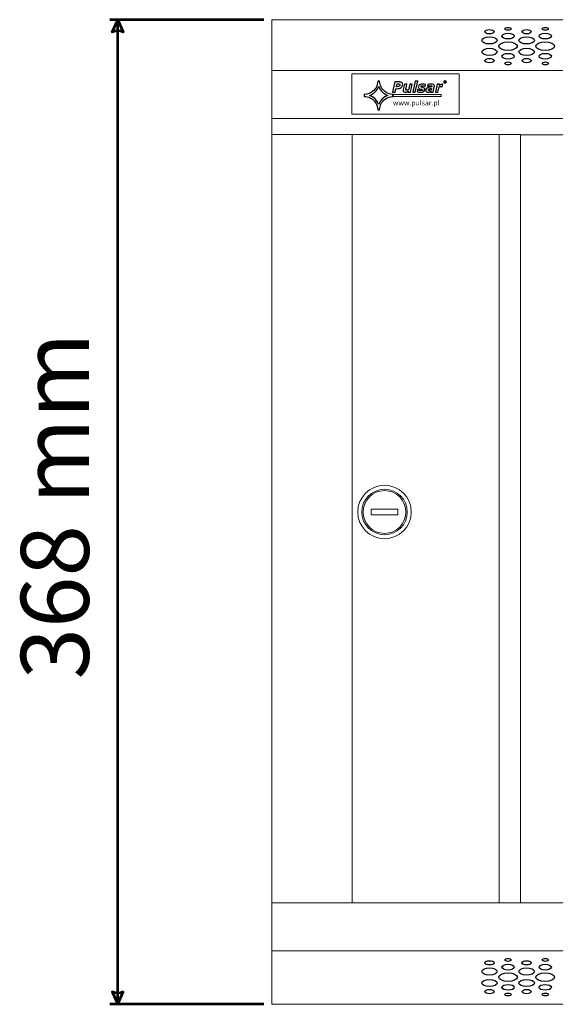
# Model space of a CAD drawing. Units: centimetres. Extents: x -242 to 241, y -132 to 146.
# Drawn here: x -109 to -89, y -24 to 13 of the extents above; entities that cross this region are included whole.
import ezdxf

# ---------------------------------------------------------------- set-up
doc = ezdxf.new("R2010")
doc.units = ezdxf.units.CM
doc.header["$MEASUREMENT"] = 0
doc.layers.add('Rzuty', color=7, linetype='Continuous')
doc.layers.add('Wymiary', color=7, linetype='Continuous')
doc.styles.add('16', font='Arial', dxfattribs={"height": 1})
doc.styles.add('9', font='Arial', dxfattribs={"height": 1})

msp = doc.modelspace()

# ---------------------------------------------------------------- linework, layer by layer
at = {"layer": 'Rzuty', "color": 7, "lineweight": 20}
for points in [[(-99.37193, -23.57668), (-39.37193, -23.57668), (-39.37193, 13.22332), (-99.37193, 13.22332), (-99.37193, -23.57668)], [(-99.37193, 9.52633), (-39.37193, 9.52633), (-39.37193, 13.22331), (-99.37193, 13.22331), (-99.37193, 9.52633)], [(-99.37193, 9.52633), (-39.37193, 9.52633), (-39.37193, 11.32487), (-99.37193, 11.32487), (-99.37193, 9.52633)], [(-96.37266, 9.69579), (-92.37266, 9.69579), (-92.37266, 11.19457), (-96.37266, 11.19457), (-96.37266, 9.69579)], [(-99.37193, -19.77978), (-90.87193, -19.77978), (-90.87193, 8.92682), (-99.37193, 8.92682), (-99.37193, -19.77978)], [(-90.87193, -19.77978), (-90.07193, -19.77978), (-90.07193, 8.92682), (-90.87193, 8.92682), (-90.87193, -19.77978)], [(-90.07193, -19.77978), (-48.67193, -19.77978), (-48.67193, 8.9256), (-90.07193, 8.9256), (-90.07193, -19.77978)], [(-95.65596, -5.2766), (-94.65596, -5.2766), (-94.65596, -5.07676), (-95.65596, -5.07676), (-95.65596, -5.2766)], [(-99.37193, -23.57668), (-39.37193, -23.57668), (-39.37193, -19.77978), (-99.37193, -19.77978), (-99.37193, -23.57668)], [(-99.37193, -21.5783), (-39.37193, -21.5783), (-39.37193, -19.77978), (-99.37193, -19.77978), (-99.37193, -21.5783)]]:
    msp.add_lwpolyline(points, close=True, dxfattribs=at)
at = {"layer": 'Rzuty', "color": 7, "lineweight": 9}
msp.add_lwpolyline([(-99.37193, -19.77978), (-96.37193, -19.77978), (-96.37193, 8.92682), (-99.37193, 8.92682), (-99.37193, -19.77978)], close=True, dxfattribs=at)
at = {"layer": 'Rzuty', "color": 7, "lineweight": 20}
for major_axis, ratio in [((1, 0), 0.99918), ((0.85, 0), 0.99918824), ((0.8, 0), 0.9991875)]:
    msp.add_ellipse((-95.15596, -5.17668), major_axis=major_axis, ratio=ratio, dxfattribs=at)
at = {"layer": 'Rzuty', "color": 7, "lineweight": 25}
for points in [[(-90.42718, 12.88107), (-90.42718, 12.91075), (-90.47899, 12.93484), (-90.54286, 12.93484), (-90.54286, 12.93484), (-90.60673, 12.93484), (-90.65854, 12.91062), (-90.65854, 12.88094), (-90.65854, 12.88094), (-90.65854, 12.85113), (-90.60673, 12.82704), (-90.54286, 12.82717), (-90.54286, 12.82717), (-90.47899, 12.82717), (-90.42718, 12.85126), (-90.42718, 12.88107)], [(-89.03904, 12.88107), (-89.03904, 12.91075), (-89.09085, 12.93484), (-89.15472, 12.93484), (-89.15472, 12.93484), (-89.21859, 12.93484), (-89.2704, 12.91062), (-89.2704, 12.88094), (-89.2704, 12.88094), (-89.2704, 12.85113), (-89.21859, 12.82704), (-89.15472, 12.82717), (-89.15472, 12.82717), (-89.09085, 12.82717), (-89.03904, 12.85126), (-89.03904, 12.88107)], [(-90.94724, 12.45068), (-90.94744, 12.52501), (-91.07696, 12.58516), (-91.23654, 12.58516), (-91.23654, 12.58516), (-91.39631, 12.58503), (-91.52583, 12.52475), (-91.52564, 12.45042), (-91.52564, 12.45042), (-91.52564, 12.37595), (-91.39612, 12.31581), (-91.23634, 12.31581), (-91.23634, 12.31581), (-91.07657, 12.31594), (-90.94724, 12.37634), (-90.94724, 12.45068)], [(-91.06332, 12.77367), (-91.06332, 12.81832), (-91.14103, 12.85451), (-91.23693, 12.85438), (-91.23693, 12.85438), (-91.33284, 12.85438), (-91.41035, 12.81819), (-91.41035, 12.77354), (-91.41035, 12.77354), (-91.41035, 12.72888), (-91.33264, 12.69282), (-91.23674, 12.69282), (-91.23674, 12.69282), (-91.14083, 12.69282), (-91.06332, 12.72914), (-91.06332, 12.77367)], [(-90.31111, 12.61185), (-90.31131, 12.67134), (-90.41492, 12.71951), (-90.54267, 12.71938), (-90.54267, 12.71938), (-90.67041, 12.71938), (-90.77402, 12.67108), (-90.77382, 12.61159), (-90.77382, 12.61159), (-90.77382, 12.55209), (-90.67021, 12.50393), (-90.54247, 12.50406), (-90.54247, 12.50406), (-90.41473, 12.50406), (-90.31111, 12.55235), (-90.31111, 12.61185)], [(-89.5591, 12.45068), (-89.5591, 12.52501), (-89.68882, 12.58516), (-89.8484, 12.58516), (-89.8484, 12.58516), (-90.00817, 12.58503), (-90.13749, 12.52475), (-90.13749, 12.45042), (-90.13749, 12.45042), (-90.13749, 12.37595), (-90.00778, 12.31581), (-89.8482, 12.31581), (-89.8482, 12.31581), (-89.68842, 12.31594), (-89.5591, 12.37634), (-89.5591, 12.45068)], [(-89.67518, 12.77367), (-89.67518, 12.81832), (-89.75289, 12.85451), (-89.84879, 12.85438), (-89.84879, 12.85438), (-89.9445, 12.85438), (-90.02221, 12.81819), (-90.02221, 12.77354), (-90.02221, 12.77354), (-90.02221, 12.72888), (-89.9445, 12.69282), (-89.84859, 12.69282), (-89.84859, 12.69282), (-89.75269, 12.69282), (-89.67518, 12.72914), (-89.67518, 12.77367)], [(-88.92297, 12.61185), (-88.92317, 12.67134), (-89.02678, 12.71951), (-89.15452, 12.71938), (-89.15452, 12.71938), (-89.28226, 12.71938), (-89.38588, 12.67108), (-89.38568, 12.61159), (-89.38568, 12.61159), (-89.38568, 12.55209), (-89.28207, 12.50393), (-89.15433, 12.50406), (-89.15433, 12.50406), (-89.02659, 12.50406), (-88.92297, 12.55235), (-88.92297, 12.61185)], [(-90.94685, 12.01977), (-90.94685, 12.09423), (-91.07637, 12.15438), (-91.23614, 12.15438), (-91.23614, 12.15438), (-91.39592, 12.15425), (-91.52524, 12.09384), (-91.52524, 12.01951), (-91.52524, 12.01951), (-91.52504, 11.94517), (-91.39552, 11.88502), (-91.23575, 11.88502), (-91.23575, 11.88502), (-91.07617, 11.88515), (-90.94665, 11.94543), (-90.94685, 12.01977)], [(-90.19425, 12.23496), (-90.19444, 12.32414), (-90.35026, 12.39639), (-90.54227, 12.39626), (-90.54227, 12.39626), (-90.73447, 12.39626), (-90.8901, 12.32375), (-90.8899, 12.23457), (-90.8899, 12.23457), (-90.8899, 12.14539), (-90.73408, 12.07314), (-90.54187, 12.07314), (-90.54187, 12.07314), (-90.34987, 12.07327), (-90.19425, 12.14566), (-90.19425, 12.23496)], [(-89.55871, 12.01977), (-89.55871, 12.09423), (-89.68823, 12.15438), (-89.848, 12.15438), (-89.848, 12.15438), (-90.00778, 12.15425), (-90.1371, 12.09384), (-90.1371, 12.01951), (-90.1371, 12.01951), (-90.1369, 11.94517), (-90.00738, 11.88502), (-89.84761, 11.88502), (-89.84761, 11.88502), (-89.68803, 11.88515), (-89.55851, 11.94543), (-89.55871, 12.01977)], [(-88.80611, 12.23496), (-88.8063, 12.32414), (-88.96212, 12.39639), (-89.15413, 12.39626), (-89.15413, 12.39626), (-89.34633, 12.39626), (-89.50195, 12.32375), (-89.50176, 12.23457), (-89.50176, 12.23457), (-89.50176, 12.14539), (-89.34594, 12.07314), (-89.15373, 12.07314), (-89.15373, 12.07314), (-88.96173, 12.07327), (-88.80611, 12.14566), (-88.80611, 12.23496)], [(-91.06213, 11.69665), (-91.06213, 11.7413), (-91.13984, 11.77736), (-91.23575, 11.77736), (-91.23575, 11.77736), (-91.33145, 11.77736), (-91.40917, 11.74104), (-91.40917, 11.69652), (-91.40917, 11.69652), (-91.40917, 11.65186), (-91.33145, 11.61567), (-91.23555, 11.6158), (-91.23555, 11.6158), (-91.13964, 11.6158), (-91.06213, 11.65199), (-91.06213, 11.69665)], [(-90.31032, 11.85795), (-90.31052, 11.91744), (-90.41413, 11.96561), (-90.54187, 11.96548), (-90.54187, 11.96548), (-90.66962, 11.96548), (-90.77323, 11.91718), (-90.77303, 11.85769), (-90.77303, 11.85769), (-90.77303, 11.79819), (-90.66942, 11.75002), (-90.54168, 11.75002), (-90.54168, 11.75002), (-90.41374, 11.75015), (-90.31032, 11.79845), (-90.31032, 11.85795)], [(-89.67399, 11.69665), (-89.67399, 11.7413), (-89.7517, 11.77736), (-89.84761, 11.77736), (-89.84761, 11.77736), (-89.94331, 11.77736), (-90.02103, 11.74104), (-90.02103, 11.69652), (-90.02103, 11.69652), (-90.02083, 11.65186), (-89.94311, 11.61567), (-89.84741, 11.6158), (-89.84741, 11.6158), (-89.7515, 11.6158), (-89.67379, 11.65199), (-89.67399, 11.69665)], [(-88.92218, 11.85795), (-88.92218, 11.91744), (-89.02599, 11.96561), (-89.15373, 11.96548), (-89.15373, 11.96548), (-89.28147, 11.96548), (-89.38489, 11.91718), (-89.38489, 11.85769), (-89.38489, 11.85769), (-89.38489, 11.79819), (-89.28128, 11.75002), (-89.15354, 11.75002), (-89.15354, 11.75002), (-89.0256, 11.75015), (-88.92218, 11.79845), (-88.92218, 11.85795)], [(-90.4258, 11.58859), (-90.4258, 11.61828), (-90.47761, 11.64236), (-90.54148, 11.64236), (-90.54148, 11.64236), (-90.60535, 11.64236), (-90.65716, 11.61815), (-90.65716, 11.58846), (-90.65716, 11.58846), (-90.65716, 11.55878), (-90.60515, 11.5347), (-90.54128, 11.5347), (-90.54128, 11.5347), (-90.47741, 11.5347), (-90.4256, 11.55878), (-90.4258, 11.58859)], [(-89.03766, 11.58859), (-89.03766, 11.61828), (-89.08947, 11.64236), (-89.15334, 11.64236), (-89.15334, 11.64236), (-89.21721, 11.64236), (-89.26902, 11.61815), (-89.26902, 11.58846), (-89.26902, 11.58846), (-89.26882, 11.55878), (-89.21701, 11.5347), (-89.15314, 11.5347), (-89.15314, 11.5347), (-89.08927, 11.5347), (-89.03746, 11.55878), (-89.03766, 11.58859)], [(-91.06332, -22.02633), (-91.06332, -21.98168), (-91.14103, -21.94549), (-91.23693, -21.94562), (-91.23693, -21.94562), (-91.33284, -21.94562), (-91.41035, -21.98181), (-91.41035, -22.02646), (-91.41035, -22.02646), (-91.41035, -22.07112), (-91.33264, -22.10718), (-91.23674, -22.10718), (-91.23674, -22.10718), (-91.14083, -22.10718), (-91.06332, -22.07086), (-91.06332, -22.02633)], [(-90.42718, -21.91893), (-90.42718, -21.88925), (-90.47899, -21.86516), (-90.54286, -21.86516), (-90.54286, -21.86516), (-90.60673, -21.86516), (-90.65854, -21.88938), (-90.65854, -21.91906), (-90.65854, -21.91906), (-90.65854, -21.94887), (-90.60673, -21.97296), (-90.54286, -21.97283), (-90.54286, -21.97283), (-90.47899, -21.97283), (-90.42718, -21.94874), (-90.42718, -21.91893)], [(-89.67518, -22.02633), (-89.67518, -21.98168), (-89.75289, -21.94549), (-89.84879, -21.94562), (-89.84879, -21.94562), (-89.9445, -21.94562), (-90.02221, -21.98181), (-90.02221, -22.02646), (-90.02221, -22.02646), (-90.02221, -22.07112), (-89.9445, -22.10718), (-89.84859, -22.10718), (-89.84859, -22.10718), (-89.75269, -22.10718), (-89.67518, -22.07086), (-89.67518, -22.02633)], [(-89.03904, -21.91893), (-89.03904, -21.88925), (-89.09085, -21.86516), (-89.15472, -21.86516), (-89.15472, -21.86516), (-89.21859, -21.86516), (-89.2704, -21.88938), (-89.2704, -21.91906), (-89.2704, -21.91906), (-89.2704, -21.94887), (-89.21859, -21.97296), (-89.15472, -21.97283), (-89.15472, -21.97283), (-89.09085, -21.97283), (-89.03904, -21.94874), (-89.03904, -21.91893)], [(-90.94724, -22.34932), (-90.94744, -22.27499), (-91.07696, -22.21484), (-91.23654, -22.21484), (-91.23654, -22.21484), (-91.39631, -22.21497), (-91.52583, -22.27525), (-91.52564, -22.34958), (-91.52564, -22.34958), (-91.52564, -22.42405), (-91.39612, -22.48419), (-91.23634, -22.48419), (-91.23634, -22.48419), (-91.07657, -22.48406), (-90.94724, -22.42366), (-90.94724, -22.34932)], [(-90.19425, -22.56504), (-90.19444, -22.47586), (-90.35026, -22.40361), (-90.54227, -22.40374), (-90.54227, -22.40374), (-90.73447, -22.40374), (-90.8901, -22.47625), (-90.8899, -22.56543), (-90.8899, -22.56543), (-90.8899, -22.65461), (-90.73408, -22.72686), (-90.54187, -22.72686), (-90.54187, -22.72686), (-90.34987, -22.72673), (-90.19425, -22.65434), (-90.19425, -22.56504)], [(-90.31111, -22.18815), (-90.31131, -22.12866), (-90.41492, -22.08049), (-90.54267, -22.08062), (-90.54267, -22.08062), (-90.67041, -22.08062), (-90.77402, -22.12892), (-90.77382, -22.18841), (-90.77382, -22.18841), (-90.77382, -22.24791), (-90.67021, -22.29607), (-90.54247, -22.29594), (-90.54247, -22.29594), (-90.41473, -22.29594), (-90.31111, -22.24765), (-90.31111, -22.18815)], [(-89.5591, -22.34932), (-89.5591, -22.27499), (-89.68882, -22.21484), (-89.8484, -22.21484), (-89.8484, -22.21484), (-90.00817, -22.21497), (-90.13749, -22.27525), (-90.13749, -22.34958), (-90.13749, -22.34958), (-90.13749, -22.42405), (-90.00778, -22.48419), (-89.8482, -22.48419), (-89.8482, -22.48419), (-89.68842, -22.48406), (-89.5591, -22.42366), (-89.5591, -22.34932)], [(-88.80611, -22.56504), (-88.8063, -22.47586), (-88.96212, -22.40361), (-89.15413, -22.40374), (-89.15413, -22.40374), (-89.34633, -22.40374), (-89.50195, -22.47625), (-89.50176, -22.56543), (-89.50176, -22.56543), (-89.50176, -22.65461), (-89.34594, -22.72686), (-89.15373, -22.72686), (-89.15373, -22.72686), (-88.96173, -22.72673), (-88.80611, -22.65434), (-88.80611, -22.56504)], [(-88.92297, -22.18815), (-88.92317, -22.12866), (-89.02678, -22.08049), (-89.15452, -22.08062), (-89.15452, -22.08062), (-89.28226, -22.08062), (-89.38588, -22.12892), (-89.38568, -22.18841), (-89.38568, -22.18841), (-89.38568, -22.24791), (-89.28207, -22.29607), (-89.15433, -22.29594), (-89.15433, -22.29594), (-89.02659, -22.29594), (-88.92297, -22.24765), (-88.92297, -22.18815)], [(-90.94685, -22.78023), (-90.94685, -22.70577), (-91.07637, -22.64562), (-91.23614, -22.64562), (-91.23614, -22.64562), (-91.39592, -22.64575), (-91.52524, -22.70616), (-91.52524, -22.78049), (-91.52524, -22.78049), (-91.52504, -22.85483), (-91.39552, -22.91498), (-91.23575, -22.91498), (-91.23575, -22.91498), (-91.07617, -22.91485), (-90.94665, -22.85457), (-90.94685, -22.78023)], [(-89.55871, -22.78023), (-89.55871, -22.70577), (-89.68823, -22.64562), (-89.848, -22.64562), (-89.848, -22.64562), (-90.00778, -22.64575), (-90.1371, -22.70616), (-90.1371, -22.78049), (-90.1371, -22.78049), (-90.1369, -22.85483), (-90.00738, -22.91498), (-89.84761, -22.91498), (-89.84761, -22.91498), (-89.68803, -22.91485), (-89.55851, -22.85457), (-89.55871, -22.78023)], [(-91.06213, -23.10335), (-91.06213, -23.0587), (-91.13984, -23.02264), (-91.23575, -23.02264), (-91.23575, -23.02264), (-91.33145, -23.02264), (-91.40917, -23.05896), (-91.40917, -23.10348), (-91.40917, -23.10348), (-91.40917, -23.14814), (-91.33145, -23.18433), (-91.23555, -23.1842), (-91.23555, -23.1842), (-91.13964, -23.1842), (-91.06213, -23.14801), (-91.06213, -23.10335)], [(-90.31032, -22.94205), (-90.31052, -22.88256), (-90.41413, -22.83439), (-90.54187, -22.83452), (-90.54187, -22.83452), (-90.66962, -22.83452), (-90.77323, -22.88282), (-90.77303, -22.94231), (-90.77303, -22.94231), (-90.77303, -23.00181), (-90.66942, -23.04998), (-90.54168, -23.04998), (-90.54168, -23.04998), (-90.41374, -23.04985), (-90.31032, -23.00155), (-90.31032, -22.94205)], [(-90.4258, -23.21141), (-90.4258, -23.18172), (-90.47761, -23.15764), (-90.54148, -23.15764), (-90.54148, -23.15764), (-90.60535, -23.15764), (-90.65716, -23.18185), (-90.65716, -23.21154), (-90.65716, -23.21154), (-90.65716, -23.24122), (-90.60515, -23.2653), (-90.54128, -23.2653), (-90.54128, -23.2653), (-90.47741, -23.2653), (-90.4256, -23.24122), (-90.4258, -23.21141)], [(-89.67399, -23.10335), (-89.67399, -23.0587), (-89.7517, -23.02264), (-89.84761, -23.02264), (-89.84761, -23.02264), (-89.94331, -23.02264), (-90.02103, -23.05896), (-90.02103, -23.10348), (-90.02103, -23.10348), (-90.02083, -23.14814), (-89.94311, -23.18433), (-89.84741, -23.1842), (-89.84741, -23.1842), (-89.7515, -23.1842), (-89.67379, -23.14801), (-89.67399, -23.10335)], [(-88.92218, -22.94205), (-88.92218, -22.88256), (-89.02599, -22.83439), (-89.15373, -22.83452), (-89.15373, -22.83452), (-89.28147, -22.83452), (-89.38489, -22.88282), (-89.38489, -22.94231), (-89.38489, -22.94231), (-89.38489, -23.00181), (-89.28128, -23.04998), (-89.15354, -23.04998), (-89.15354, -23.04998), (-89.0256, -23.04985), (-88.92218, -23.00155), (-88.92218, -22.94205)], [(-89.03766, -23.21141), (-89.03766, -23.18172), (-89.08947, -23.15764), (-89.15334, -23.15764), (-89.15334, -23.15764), (-89.21721, -23.15764), (-89.26902, -23.18185), (-89.26902, -23.21154), (-89.26902, -23.21154), (-89.26882, -23.24122), (-89.21701, -23.2653), (-89.15314, -23.2653), (-89.15314, -23.2653), (-89.08927, -23.2653), (-89.03746, -23.24122), (-89.03766, -23.21141)]]:
    msp.add_open_spline(points, degree=3, knots=[0, 0, 0, 0, 0.2, 0.2, 0.2, 0.2, 0.4, 0.4, 0.4, 0.4, 0.6, 0.6, 0.6, 0.6, 1, 1, 1, 1], dxfattribs=at)
at = {"layer": 'Rzuty', "color": 7}
for points, knots in [([(-95.91438, 10.42718), (-95.78476, 10.43312), (-95.6765, 10.47323), (-95.5886, 10.5475), (-95.5886, 10.5475), (-95.47885, 10.6406), (-95.42025, 10.76736), (-95.4118, 10.92779), (-95.4118, 10.92779), (-95.4118, 10.92779), (-95.33979, 10.92779), (-95.33979, 10.92779), (-95.33979, 10.92779), (-95.32936, 10.76538), (-95.27076, 10.63861), (-95.163, 10.5475), (-95.163, 10.5475), (-95.07609, 10.47372), (-94.96783, 10.43362), (-94.83771, 10.42718), (-94.83771, 10.42718), (-94.83771, 10.42718), (-94.83771, 10.35538), (-94.83771, 10.35538), (-94.83771, 10.35538), (-94.96783, 10.34894), (-95.07609, 10.30883), (-95.16349, 10.23505), (-95.16349, 10.23505), (-95.27325, 10.14146), (-95.33185, 10.0147), (-95.34029, 9.85427), (-95.34029, 9.85427), (-95.34029, 9.85427), (-95.4118, 9.85427), (-95.4118, 9.85427), (-95.4118, 9.85427), (-95.41776, 9.98351), (-95.45799, 10.09145), (-95.53347, 10.1791), (-95.53347, 10.1791), (-95.62684, 10.28903), (-95.75397, 10.34745), (-95.91438, 10.35538), (-95.91438, 10.35538), (-95.91438, 10.35538), (-95.91438, 10.42718), (-95.91438, 10.42718)], [0, 0, 0, 0, 0.07692308, 0.07692308, 0.07692308, 0.07692308, 0.15384615, 0.15384615, 0.15384615, 0.15384615, 0.23076923, 0.23076923, 0.23076923, 0.23076923, 0.30769231, 0.30769231, 0.30769231, 0.30769231, 0.38461538, 0.38461538, 0.38461538, 0.38461538, 0.46153846, 0.46153846, 0.46153846, 0.46153846, 0.53846154, 0.53846154, 0.53846154, 0.53846154, 0.61538462, 0.61538462, 0.61538462, 0.61538462, 0.69230769, 0.69230769, 0.69230769, 0.69230769, 0.76923077, 0.76923077, 0.76923077, 0.76923077, 0.84615385, 0.84615385, 0.84615385, 0.84615385, 1, 1, 1, 1]), ([(-95.03487, 10.39103), (-95.19975, 10.45342), (-95.31347, 10.56681), (-95.37605, 10.73121), (-95.37605, 10.73121), (-95.43465, 10.56731), (-95.54837, 10.45392), (-95.71722, 10.39103), (-95.71722, 10.39103), (-95.63727, 10.36231), (-95.56774, 10.31874), (-95.50914, 10.25981), (-95.50914, 10.25981), (-95.45004, 10.20089), (-95.40585, 10.13107), (-95.37605, 10.05085), (-95.37605, 10.05085), (-95.34675, 10.13156), (-95.30205, 10.20138), (-95.24295, 10.26031), (-95.24295, 10.26031), (-95.18386, 10.31923), (-95.11433, 10.36281), (-95.03487, 10.39103)], [0, 0, 0, 0, 0.14285714, 0.14285714, 0.14285714, 0.14285714, 0.28571429, 0.28571429, 0.28571429, 0.28571429, 0.42857143, 0.42857143, 0.42857143, 0.42857143, 0.57142857, 0.57142857, 0.57142857, 0.57142857, 0.71428571, 0.71428571, 0.71428571, 0.71428571, 1, 1, 1, 1]), ([(-94.47921, 10.79647), (-94.47921, 10.75091), (-94.49819, 10.71412), (-94.53597, 10.68611), (-94.53597, 10.68611), (-94.57384, 10.6582), (-94.62674, 10.64424), (-94.69466, 10.64424), (-94.69466, 10.64424), (-94.69466, 10.64424), (-94.73226, 10.64424), (-94.73226, 10.64424), (-94.73226, 10.64424), (-94.73226, 10.64424), (-94.76108, 10.51948), (-94.76108, 10.51948), (-94.76108, 10.51948), (-94.76108, 10.51948), (-94.86046, 10.51948), (-94.86046, 10.51948), (-94.86046, 10.51948), (-94.86046, 10.51948), (-94.77189, 10.90244), (-94.77189, 10.90244), (-94.77189, 10.90244), (-94.77189, 10.90244), (-94.63421, 10.90244), (-94.63421, 10.90244), (-94.63421, 10.90244), (-94.60916, 10.90244), (-94.58728, 10.90077), (-94.56866, 10.89735), (-94.56866, 10.89735), (-94.55003, 10.89392), (-94.53395, 10.88795), (-94.52042, 10.87961), (-94.52042, 10.87961), (-94.50706, 10.87118), (-94.49678, 10.86021), (-94.48975, 10.84678), (-94.48975, 10.84678), (-94.48272, 10.83334), (-94.47921, 10.81658), (-94.47921, 10.79647)], [0, 0, 0, 0, 0.08333333, 0.08333333, 0.08333333, 0.08333333, 0.16666667, 0.16666667, 0.16666667, 0.16666667, 0.25, 0.25, 0.25, 0.25, 0.33333333, 0.33333333, 0.33333333, 0.33333333, 0.41666667, 0.41666667, 0.41666667, 0.41666667, 0.5, 0.5, 0.5, 0.5, 0.58333333, 0.58333333, 0.58333333, 0.58333333, 0.66666667, 0.66666667, 0.66666667, 0.66666667, 0.75, 0.75, 0.75, 0.75, 0.83333333, 0.83333333, 0.83333333, 0.83333333, 1, 1, 1, 1]), ([(-94.58474, 10.78699), (-94.58474, 10.80191), (-94.59018, 10.81298), (-94.60099, 10.82018), (-94.60099, 10.82018), (-94.6118, 10.82738), (-94.62788, 10.83097), (-94.64914, 10.83097), (-94.64914, 10.83097), (-94.64914, 10.83097), (-94.68903, 10.83097), (-94.68903, 10.83097), (-94.68903, 10.83097), (-94.68903, 10.83097), (-94.71557, 10.71623), (-94.71557, 10.71623), (-94.71557, 10.71623), (-94.71557, 10.71623), (-94.67998, 10.71623), (-94.67998, 10.71623), (-94.67998, 10.71623), (-94.65002, 10.71623), (-94.62665, 10.72237), (-94.60987, 10.73466), (-94.60987, 10.73466), (-94.59317, 10.74687), (-94.58474, 10.76434), (-94.58474, 10.78699)], [0, 0, 0, 0, 0.125, 0.125, 0.125, 0.125, 0.25, 0.25, 0.25, 0.25, 0.375, 0.375, 0.375, 0.375, 0.5, 0.5, 0.5, 0.5, 0.625, 0.625, 0.625, 0.625, 0.75, 0.75, 0.75, 0.75, 1, 1, 1, 1]), ([(-94.12379, 10.80832), (-94.12379, 10.80832), (-94.19075, 10.51948), (-94.19075, 10.51948), (-94.19075, 10.51948), (-94.19075, 10.51948), (-94.28388, 10.51948), (-94.28388, 10.51948), (-94.28388, 10.51948), (-94.28388, 10.51948), (-94.27642, 10.55135), (-94.27642, 10.55135), (-94.27642, 10.55135), (-94.28573, 10.54538), (-94.29478, 10.53976), (-94.30357, 10.53449), (-94.30357, 10.53449), (-94.31244, 10.52931), (-94.32079, 10.5251), (-94.3287, 10.52203), (-94.3287, 10.52203), (-94.33862, 10.5179), (-94.34776, 10.51518), (-94.35593, 10.51369), (-94.35593, 10.51369), (-94.36419, 10.51219), (-94.37237, 10.51149), (-94.38045, 10.51149), (-94.38045, 10.51149), (-94.40584, 10.51149), (-94.42588, 10.51764), (-94.44055, 10.52975), (-94.44055, 10.52975), (-94.45522, 10.54196), (-94.46252, 10.55995), (-94.46252, 10.58375), (-94.46252, 10.58375), (-94.46252, 10.59033), (-94.46216, 10.5963), (-94.46155, 10.60192), (-94.46155, 10.60192), (-94.46085, 10.60745), (-94.4597, 10.6136), (-94.45812, 10.62027), (-94.45812, 10.62027), (-94.45812, 10.62027), (-94.41463, 10.80832), (-94.41463, 10.80832), (-94.41463, 10.80832), (-94.41463, 10.80832), (-94.32096, 10.80832), (-94.32096, 10.80832), (-94.32096, 10.80832), (-94.32096, 10.80832), (-94.35418, 10.66504), (-94.35418, 10.66504), (-94.35418, 10.66504), (-94.35672, 10.65407), (-94.35866, 10.64468), (-94.35998, 10.63677), (-94.35998, 10.63677), (-94.36121, 10.62887), (-94.36191, 10.6222), (-94.36191, 10.61667), (-94.36191, 10.61667), (-94.36191, 10.60543), (-94.35918, 10.59718), (-94.35365, 10.59217), (-94.35365, 10.59217), (-94.3482, 10.58708), (-94.33775, 10.58454), (-94.32254, 10.58454), (-94.32254, 10.58454), (-94.31499, 10.58454), (-94.30629, 10.5862), (-94.29636, 10.58945), (-94.29636, 10.58945), (-94.28652, 10.5927), (-94.2758, 10.59744), (-94.26429, 10.60359), (-94.26429, 10.60359), (-94.26429, 10.60359), (-94.21693, 10.80832), (-94.21693, 10.80832), (-94.21693, 10.80832), (-94.21693, 10.80832), (-94.12379, 10.80832), (-94.12379, 10.80832)], [0, 0, 0, 0, 0.04347826, 0.04347826, 0.04347826, 0.04347826, 0.08695652, 0.08695652, 0.08695652, 0.08695652, 0.13043478, 0.13043478, 0.13043478, 0.13043478, 0.17391304, 0.17391304, 0.17391304, 0.17391304, 0.2173913, 0.2173913, 0.2173913, 0.2173913, 0.26086957, 0.26086957, 0.26086957, 0.26086957, 0.30434783, 0.30434783, 0.30434783, 0.30434783, 0.34782609, 0.34782609, 0.34782609, 0.34782609, 0.39130435, 0.39130435, 0.39130435, 0.39130435, 0.43478261, 0.43478261, 0.43478261, 0.43478261, 0.47826087, 0.47826087, 0.47826087, 0.47826087, 0.52173913, 0.52173913, 0.52173913, 0.52173913, 0.56521739, 0.56521739, 0.56521739, 0.56521739, 0.60869565, 0.60869565, 0.60869565, 0.60869565, 0.65217391, 0.65217391, 0.65217391, 0.65217391, 0.69565217, 0.69565217, 0.69565217, 0.69565217, 0.73913043, 0.73913043, 0.73913043, 0.73913043, 0.7826087, 0.7826087, 0.7826087, 0.7826087, 0.82608696, 0.82608696, 0.82608696, 0.82608696, 0.86956522, 0.86956522, 0.86956522, 0.86956522, 0.91304348, 0.91304348, 0.91304348, 0.91304348, 1, 1, 1, 1]), ([(-93.91766, 10.91973), (-93.91766, 10.91973), (-94.01027, 10.51948), (-94.01027, 10.51948), (-94.01027, 10.51948), (-94.01027, 10.51948), (-94.10349, 10.51948), (-94.10349, 10.51948), (-94.10349, 10.51948), (-94.10349, 10.51948), (-94.0108, 10.91973), (-94.0108, 10.91973), (-94.0108, 10.91973), (-94.0108, 10.91973), (-93.91766, 10.91973), (-93.91766, 10.91973)], [0, 0, 0, 0, 0.2, 0.2, 0.2, 0.2, 0.4, 0.4, 0.4, 0.4, 0.6, 0.6, 0.6, 0.6, 1, 1, 1, 1]), ([(-93.81178, 10.51149), (-93.83647, 10.51149), (-93.86046, 10.51386), (-93.88365, 10.51843), (-93.88365, 10.51843), (-93.90676, 10.52308), (-93.92451, 10.52852), (-93.9369, 10.53467), (-93.9369, 10.53467), (-93.9369, 10.53467), (-93.91915, 10.61079), (-93.91915, 10.61079), (-93.91915, 10.61079), (-93.91915, 10.61079), (-93.91063, 10.61079), (-93.91063, 10.61079), (-93.91063, 10.61079), (-93.90685, 10.60754), (-93.90211, 10.60394), (-93.8964, 10.59999), (-93.8964, 10.59999), (-93.8906, 10.59604), (-93.88242, 10.59191), (-93.87179, 10.58761), (-93.87179, 10.58761), (-93.86265, 10.58366), (-93.85211, 10.58032), (-93.84016, 10.57751), (-93.84016, 10.57751), (-93.82812, 10.57462), (-93.81512, 10.57321), (-93.80124, 10.57321), (-93.80124, 10.57321), (-93.7805, 10.57321), (-93.76495, 10.57567), (-93.75449, 10.58041), (-93.75449, 10.58041), (-93.74412, 10.58524), (-93.73894, 10.59209), (-93.73894, 10.60104), (-93.73894, 10.60104), (-93.73894, 10.60789), (-93.74263, 10.61307), (-93.75001, 10.61667), (-93.75001, 10.61667), (-93.75739, 10.62027), (-93.77268, 10.62475), (-93.79588, 10.6301), (-93.79588, 10.6301), (-93.83515, 10.63914), (-93.86204, 10.65012), (-93.87654, 10.66302), (-93.87654, 10.66302), (-93.89104, 10.67584), (-93.89833, 10.69191), (-93.89833, 10.71114), (-93.89833, 10.71114), (-93.89833, 10.74371), (-93.88374, 10.76934), (-93.85457, 10.78813), (-93.85457, 10.78813), (-93.8254, 10.80692), (-93.78586, 10.81631), (-93.73613, 10.81631), (-93.73613, 10.81631), (-93.71451, 10.81631), (-93.6929, 10.81412), (-93.67128, 10.80973), (-93.67128, 10.80973), (-93.64967, 10.80534), (-93.63376, 10.80069), (-93.62366, 10.79568), (-93.62366, 10.79568), (-93.62366, 10.79568), (-93.64062, 10.72264), (-93.64062, 10.72264), (-93.64062, 10.72264), (-93.64062, 10.72264), (-93.64861, 10.72264), (-93.64861, 10.72264), (-93.64861, 10.72264), (-93.66083, 10.73212), (-93.6755, 10.73976), (-93.69272, 10.74573), (-93.69272, 10.74573), (-93.71003, 10.75161), (-93.72769, 10.75459), (-93.74588, 10.75459), (-93.74588, 10.75459), (-93.76565, 10.75459), (-93.78076, 10.75222), (-93.79131, 10.74748), (-93.79131, 10.74748), (-93.80185, 10.74274), (-93.80721, 10.73554), (-93.80721, 10.7258), (-93.80721, 10.7258), (-93.80721, 10.71825), (-93.80264, 10.71245), (-93.7935, 10.70841), (-93.7935, 10.70841), (-93.78445, 10.70438), (-93.77013, 10.70025), (-93.75054, 10.69595), (-93.75054, 10.69595), (-93.71416, 10.68805), (-93.68798, 10.67812), (-93.6719, 10.6661), (-93.6719, 10.6661), (-93.65582, 10.65407), (-93.64782, 10.6373), (-93.64782, 10.6157), (-93.64782, 10.6157), (-93.64782, 10.58348), (-93.66258, 10.55802), (-93.69211, 10.53941), (-93.69211, 10.53941), (-93.72163, 10.5208), (-93.76152, 10.51149), (-93.81178, 10.51149)], [0, 0, 0, 0, 0.03225806, 0.03225806, 0.03225806, 0.03225806, 0.06451613, 0.06451613, 0.06451613, 0.06451613, 0.09677419, 0.09677419, 0.09677419, 0.09677419, 0.12903226, 0.12903226, 0.12903226, 0.12903226, 0.16129032, 0.16129032, 0.16129032, 0.16129032, 0.19354839, 0.19354839, 0.19354839, 0.19354839, 0.22580645, 0.22580645, 0.22580645, 0.22580645, 0.25806452, 0.25806452, 0.25806452, 0.25806452, 0.29032258, 0.29032258, 0.29032258, 0.29032258, 0.32258065, 0.32258065, 0.32258065, 0.32258065, 0.35483871, 0.35483871, 0.35483871, 0.35483871, 0.38709677, 0.38709677, 0.38709677, 0.38709677, 0.41935484, 0.41935484, 0.41935484, 0.41935484, 0.4516129, 0.4516129, 0.4516129, 0.4516129, 0.48387097, 0.48387097, 0.48387097, 0.48387097, 0.51612903, 0.51612903, 0.51612903, 0.51612903, 0.5483871, 0.5483871, 0.5483871, 0.5483871, 0.58064516, 0.58064516, 0.58064516, 0.58064516, 0.61290323, 0.61290323, 0.61290323, 0.61290323, 0.64516129, 0.64516129, 0.64516129, 0.64516129, 0.67741935, 0.67741935, 0.67741935, 0.67741935, 0.70967742, 0.70967742, 0.70967742, 0.70967742, 0.74193548, 0.74193548, 0.74193548, 0.74193548, 0.77419355, 0.77419355, 0.77419355, 0.77419355, 0.80645161, 0.80645161, 0.80645161, 0.80645161, 0.83870968, 0.83870968, 0.83870968, 0.83870968, 0.87096774, 0.87096774, 0.87096774, 0.87096774, 0.90322581, 0.90322581, 0.90322581, 0.90322581, 0.93548387, 0.93548387, 0.93548387, 0.93548387, 1, 1, 1, 1]), ([(-93.42825, 10.55012), (-93.43405, 10.54635), (-93.44107, 10.54178), (-93.44933, 10.53642), (-93.44933, 10.53642), (-93.45759, 10.53116), (-93.46515, 10.52694), (-93.47227, 10.52387), (-93.47227, 10.52387), (-93.48184, 10.51992), (-93.49081, 10.51693), (-93.49924, 10.51483), (-93.49924, 10.51483), (-93.50768, 10.51281), (-93.51936, 10.51175), (-93.5343, 10.51175), (-93.5343, 10.51175), (-93.55829, 10.51175), (-93.57788, 10.51851), (-93.59308, 10.53195), (-93.59308, 10.53195), (-93.60828, 10.54538), (-93.61584, 10.56294), (-93.61584, 10.58454), (-93.61584, 10.58454), (-93.61584, 10.60736), (-93.61048, 10.62668), (-93.59967, 10.64257), (-93.59967, 10.64257), (-93.58886, 10.65846), (-93.57279, 10.6711), (-93.55152, 10.68049), (-93.55152, 10.68049), (-93.53158, 10.68945), (-93.50785, 10.69586), (-93.48035, 10.69981), (-93.48035, 10.69981), (-93.45276, 10.70376), (-93.42297, 10.70666), (-93.3909, 10.7085), (-93.3909, 10.7085), (-93.39073, 10.70956), (-93.39038, 10.71122), (-93.38985, 10.71351), (-93.38985, 10.71351), (-93.38932, 10.71588), (-93.38906, 10.71851), (-93.38906, 10.72141), (-93.38906, 10.72141), (-93.38906, 10.73352), (-93.39477, 10.74213), (-93.4061, 10.74696), (-93.4061, 10.74696), (-93.41744, 10.75187), (-93.43431, 10.75433), (-93.4568, 10.75433), (-93.4568, 10.75433), (-93.47209, 10.75433), (-93.48896, 10.75178), (-93.50732, 10.7466), (-93.50732, 10.7466), (-93.52578, 10.74142), (-93.53966, 10.73721), (-93.54897, 10.7337), (-93.54897, 10.7337), (-93.54897, 10.7337), (-93.55741, 10.7337), (-93.55741, 10.7337), (-93.55741, 10.7337), (-93.55741, 10.7337), (-93.54379, 10.80218), (-93.54379, 10.80218), (-93.54379, 10.80218), (-93.53298, 10.8049), (-93.51629, 10.80797), (-93.49362, 10.8114), (-93.49362, 10.8114), (-93.47095, 10.81482), (-93.44837, 10.81658), (-93.42587, 10.81658), (-93.42587, 10.81658), (-93.38062, 10.81658), (-93.34732, 10.81061), (-93.32615, 10.79884), (-93.32615, 10.79884), (-93.30497, 10.78699), (-93.29434, 10.76864), (-93.29434, 10.74379), (-93.29434, 10.74379), (-93.29434, 10.74037), (-93.29469, 10.73589), (-93.29522, 10.73036), (-93.29522, 10.73036), (-93.29583, 10.72492), (-93.29671, 10.72009), (-93.29768, 10.71596), (-93.29768, 10.71596), (-93.29768, 10.71596), (-93.34302, 10.51948), (-93.34302, 10.51948), (-93.34302, 10.51948), (-93.34302, 10.51948), (-93.43519, 10.51948), (-93.43519, 10.51948), (-93.43519, 10.51948), (-93.43519, 10.51948), (-93.42825, 10.55012), (-93.42825, 10.55012)], [0, 0, 0, 0, 0.03571429, 0.03571429, 0.03571429, 0.03571429, 0.07142857, 0.07142857, 0.07142857, 0.07142857, 0.10714286, 0.10714286, 0.10714286, 0.10714286, 0.14285714, 0.14285714, 0.14285714, 0.14285714, 0.17857143, 0.17857143, 0.17857143, 0.17857143, 0.21428571, 0.21428571, 0.21428571, 0.21428571, 0.25, 0.25, 0.25, 0.25, 0.28571429, 0.28571429, 0.28571429, 0.28571429, 0.32142857, 0.32142857, 0.32142857, 0.32142857, 0.35714286, 0.35714286, 0.35714286, 0.35714286, 0.39285714, 0.39285714, 0.39285714, 0.39285714, 0.42857143, 0.42857143, 0.42857143, 0.42857143, 0.46428571, 0.46428571, 0.46428571, 0.46428571, 0.5, 0.5, 0.5, 0.5, 0.53571429, 0.53571429, 0.53571429, 0.53571429, 0.57142857, 0.57142857, 0.57142857, 0.57142857, 0.60714286, 0.60714286, 0.60714286, 0.60714286, 0.64285714, 0.64285714, 0.64285714, 0.64285714, 0.67857143, 0.67857143, 0.67857143, 0.67857143, 0.71428571, 0.71428571, 0.71428571, 0.71428571, 0.75, 0.75, 0.75, 0.75, 0.78571429, 0.78571429, 0.78571429, 0.78571429, 0.82142857, 0.82142857, 0.82142857, 0.82142857, 0.85714286, 0.85714286, 0.85714286, 0.85714286, 0.89285714, 0.89285714, 0.89285714, 0.89285714, 0.92857143, 0.92857143, 0.92857143, 0.92857143, 1, 1, 1, 1]), ([(-93.00192, 10.72009), (-93.00192, 10.72009), (-93.01018, 10.72009), (-93.01018, 10.72009), (-93.01018, 10.72009), (-93.01422, 10.7215), (-93.02011, 10.72255), (-93.02767, 10.72316), (-93.02767, 10.72316), (-93.03522, 10.72387), (-93.04269, 10.72422), (-93.05007, 10.72422), (-93.05007, 10.72422), (-93.0622, 10.72422), (-93.07397, 10.72334), (-93.0853, 10.7215), (-93.0853, 10.7215), (-93.09664, 10.71974), (-93.10833, 10.71684), (-93.12028, 10.71289), (-93.12028, 10.71289), (-93.12028, 10.71289), (-93.16509, 10.51948), (-93.16509, 10.51948), (-93.16509, 10.51948), (-93.16509, 10.51948), (-93.25831, 10.51948), (-93.25831, 10.51948), (-93.25831, 10.51948), (-93.25831, 10.51948), (-93.19136, 10.80832), (-93.19136, 10.80832), (-93.19136, 10.80832), (-93.19136, 10.80832), (-93.09822, 10.80832), (-93.09822, 10.80832), (-93.09822, 10.80832), (-93.09822, 10.80832), (-93.10797, 10.76592), (-93.10797, 10.76592), (-93.10797, 10.76592), (-93.09049, 10.77874), (-93.073, 10.78918), (-93.05561, 10.79726), (-93.05561, 10.79726), (-93.03812, 10.80534), (-93.02064, 10.80938), (-93.00297, 10.80938), (-93.00297, 10.80938), (-92.99964, 10.80938), (-92.99603, 10.80929), (-92.99199, 10.80911), (-92.99199, 10.80911), (-92.98795, 10.80894), (-92.98443, 10.80867), (-92.98127, 10.80832), (-92.98127, 10.80832), (-92.98127, 10.80832), (-93.00192, 10.72009), (-93.00192, 10.72009)], [0, 0, 0, 0, 0.0625, 0.0625, 0.0625, 0.0625, 0.125, 0.125, 0.125, 0.125, 0.1875, 0.1875, 0.1875, 0.1875, 0.25, 0.25, 0.25, 0.25, 0.3125, 0.3125, 0.3125, 0.3125, 0.375, 0.375, 0.375, 0.375, 0.4375, 0.4375, 0.4375, 0.4375, 0.5, 0.5, 0.5, 0.5, 0.5625, 0.5625, 0.5625, 0.5625, 0.625, 0.625, 0.625, 0.625, 0.6875, 0.6875, 0.6875, 0.6875, 0.75, 0.75, 0.75, 0.75, 0.8125, 0.8125, 0.8125, 0.8125, 0.875, 0.875, 0.875, 0.875, 1, 1, 1, 1]), ([(-93.40373, 10.65582), (-93.42025, 10.65442), (-93.43571, 10.65284), (-93.45012, 10.65091), (-93.45012, 10.65091), (-93.46453, 10.64906), (-93.47675, 10.64626), (-93.48694, 10.64266), (-93.48694, 10.64266), (-93.4974, 10.63888), (-93.50539, 10.63361), (-93.51084, 10.62677), (-93.51084, 10.62677), (-93.51638, 10.61992), (-93.5191, 10.61079), (-93.5191, 10.59946), (-93.5191, 10.59946), (-93.5191, 10.58954), (-93.51541, 10.58252), (-93.50812, 10.57848), (-93.50812, 10.57848), (-93.50082, 10.57444), (-93.49028, 10.57251), (-93.47631, 10.57251), (-93.47631, 10.57251), (-93.46726, 10.57251), (-93.4575, 10.57453), (-93.44714, 10.57874), (-93.44714, 10.57874), (-93.43677, 10.58296), (-93.42702, 10.58831), (-93.41788, 10.59481), (-93.41788, 10.59481), (-93.41788, 10.59481), (-93.40373, 10.65582), (-93.40373, 10.65582)], [0, 0, 0, 0, 0.1, 0.1, 0.1, 0.1, 0.2, 0.2, 0.2, 0.2, 0.3, 0.3, 0.3, 0.3, 0.4, 0.4, 0.4, 0.4, 0.5, 0.5, 0.5, 0.5, 0.6, 0.6, 0.6, 0.6, 0.7, 0.7, 0.7, 0.7, 0.8, 0.8, 0.8, 0.8, 1, 1, 1, 1])]:
    msp.add_open_spline(points, degree=3, knots=knots, dxfattribs=at)
at = {"layer": 'Rzuty', "color": 7, "lineweight": 20}
for points, knots in [([(-92.89704, 10.9446), (-92.88873, 10.9446), (-92.88063, 10.94249), (-92.87274, 10.93824), (-92.87274, 10.93824), (-92.86486, 10.93401), (-92.8587, 10.92794), (-92.85426, 10.92003), (-92.85426, 10.92003), (-92.84984, 10.91213), (-92.84763, 10.9039), (-92.84763, 10.8953), (-92.84763, 10.8953), (-92.84763, 10.88678), (-92.8498, 10.8786), (-92.85417, 10.87076), (-92.85417, 10.87076), (-92.85854, 10.86293), (-92.86462, 10.85686), (-92.87248, 10.85251), (-92.87248, 10.85251), (-92.88032, 10.84817), (-92.88849, 10.84601), (-92.89704, 10.84601), (-92.89704, 10.84601), (-92.90557, 10.84601), (-92.91374, 10.84817), (-92.92155, 10.85251), (-92.92155, 10.85251), (-92.92939, 10.85686), (-92.93547, 10.86293), (-92.93982, 10.87076), (-92.93982, 10.87076), (-92.94419, 10.8786), (-92.94637, 10.88678), (-92.94637, 10.8953), (-92.94637, 10.8953), (-92.94637, 10.9039), (-92.94417, 10.91213), (-92.93972, 10.92003), (-92.93972, 10.92003), (-92.93531, 10.92794), (-92.92913, 10.93401), (-92.92124, 10.93824), (-92.92124, 10.93824), (-92.91336, 10.94249), (-92.90528, 10.9446), (-92.89704, 10.9446)], [0, 0, 0, 0, 0.07692308, 0.07692308, 0.07692308, 0.07692308, 0.15384615, 0.15384615, 0.15384615, 0.15384615, 0.23076923, 0.23076923, 0.23076923, 0.23076923, 0.30769231, 0.30769231, 0.30769231, 0.30769231, 0.38461538, 0.38461538, 0.38461538, 0.38461538, 0.46153846, 0.46153846, 0.46153846, 0.46153846, 0.53846154, 0.53846154, 0.53846154, 0.53846154, 0.61538462, 0.61538462, 0.61538462, 0.61538462, 0.69230769, 0.69230769, 0.69230769, 0.69230769, 0.76923077, 0.76923077, 0.76923077, 0.76923077, 0.84615385, 0.84615385, 0.84615385, 0.84615385, 1, 1, 1, 1]), ([(-92.89704, 10.94037), (-92.90459, 10.94037), (-92.91198, 10.93843), (-92.91915, 10.93454), (-92.91915, 10.93454), (-92.92635, 10.93064), (-92.93196, 10.92509), (-92.936, 10.91787), (-92.936, 10.91787), (-92.94003, 10.91066), (-92.94205, 10.90314), (-92.94205, 10.8953), (-92.94205, 10.8953), (-92.94205, 10.88752), (-92.94008, 10.88007), (-92.93611, 10.87292), (-92.93611, 10.87292), (-92.93215, 10.86578), (-92.92659, 10.86023), (-92.91944, 10.85624), (-92.91944, 10.85624), (-92.91229, 10.85225), (-92.90483, 10.85026), (-92.89704, 10.85026), (-92.89704, 10.85026), (-92.88925, 10.85026), (-92.88177, 10.85225), (-92.87459, 10.85624), (-92.87459, 10.85624), (-92.86742, 10.86023), (-92.86186, 10.86578), (-92.8579, 10.87292), (-92.8579, 10.87292), (-92.85393, 10.88007), (-92.85193, 10.88752), (-92.85193, 10.8953), (-92.85193, 10.8953), (-92.85193, 10.90314), (-92.85395, 10.91066), (-92.85799, 10.91787), (-92.85799, 10.91787), (-92.86203, 10.92509), (-92.86763, 10.93064), (-92.87483, 10.93454), (-92.87483, 10.93454), (-92.88203, 10.93843), (-92.88942, 10.94037), (-92.89704, 10.94037)], [0, 0, 0, 0, 0.07692308, 0.07692308, 0.07692308, 0.07692308, 0.15384615, 0.15384615, 0.15384615, 0.15384615, 0.23076923, 0.23076923, 0.23076923, 0.23076923, 0.30769231, 0.30769231, 0.30769231, 0.30769231, 0.38461538, 0.38461538, 0.38461538, 0.38461538, 0.46153846, 0.46153846, 0.46153846, 0.46153846, 0.53846154, 0.53846154, 0.53846154, 0.53846154, 0.61538462, 0.61538462, 0.61538462, 0.61538462, 0.69230769, 0.69230769, 0.69230769, 0.69230769, 0.76923077, 0.76923077, 0.76923077, 0.76923077, 0.84615385, 0.84615385, 0.84615385, 0.84615385, 1, 1, 1, 1]), ([(-92.92431, 10.92564), (-92.92431, 10.92564), (-92.89744, 10.92564), (-92.89744, 10.92564), (-92.89744, 10.92564), (-92.89072, 10.92564), (-92.88559, 10.92412), (-92.88208, 10.92108), (-92.88208, 10.92108), (-92.87854, 10.91804), (-92.87678, 10.91436), (-92.87678, 10.91004), (-92.87678, 10.91004), (-92.87678, 10.90653), (-92.87797, 10.90344), (-92.88037, 10.90076), (-92.88037, 10.90076), (-92.88277, 10.8981), (-92.88671, 10.89606), (-92.89224, 10.89462), (-92.89224, 10.89462), (-92.89224, 10.89462), (-92.87768, 10.8739), (-92.87768, 10.8739), (-92.87768, 10.8739), (-92.87592, 10.87143), (-92.87436, 10.86974), (-92.87296, 10.86882), (-92.87296, 10.86882), (-92.87208, 10.86827), (-92.87084, 10.86792), (-92.86927, 10.86777), (-92.86927, 10.86777), (-92.86927, 10.86777), (-92.86927, 10.86549), (-92.86927, 10.86549), (-92.86927, 10.86549), (-92.86927, 10.86549), (-92.88208, 10.86549), (-92.88208, 10.86549), (-92.88208, 10.86549), (-92.88208, 10.86549), (-92.90253, 10.89364), (-92.90253, 10.89364), (-92.90253, 10.89364), (-92.90253, 10.89364), (-92.90782, 10.89364), (-92.90782, 10.89364), (-92.90782, 10.89364), (-92.90782, 10.89364), (-92.90782, 10.87216), (-92.90782, 10.87216), (-92.90782, 10.87216), (-92.90754, 10.87062), (-92.90687, 10.86951), (-92.90583, 10.86882), (-92.90583, 10.86882), (-92.90478, 10.86813), (-92.90272, 10.86777), (-92.89961, 10.86777), (-92.89961, 10.86777), (-92.89961, 10.86777), (-92.89961, 10.86549), (-92.89961, 10.86549), (-92.89961, 10.86549), (-92.89961, 10.86549), (-92.92514, 10.86549), (-92.92514, 10.86549), (-92.92514, 10.86549), (-92.92514, 10.86549), (-92.92514, 10.86777), (-92.92514, 10.86777), (-92.92514, 10.86777), (-92.92293, 10.86777), (-92.92134, 10.86803), (-92.92041, 10.86858), (-92.92041, 10.86858), (-92.91949, 10.8691), (-92.91882, 10.86989), (-92.91839, 10.87091), (-92.91839, 10.87091), (-92.91806, 10.87164), (-92.91792, 10.8738), (-92.91792, 10.87736), (-92.91792, 10.87736), (-92.91792, 10.87736), (-92.91792, 10.91374), (-92.91792, 10.91374), (-92.91792, 10.91374), (-92.91792, 10.91716), (-92.91799, 10.91918), (-92.91811, 10.9198), (-92.91811, 10.9198), (-92.91844, 10.92086), (-92.91904, 10.92167), (-92.91989, 10.92226), (-92.91989, 10.92226), (-92.92075, 10.92283), (-92.92222, 10.92312), (-92.92431, 10.92312), (-92.92431, 10.92312), (-92.92431, 10.92312), (-92.92431, 10.92564), (-92.92431, 10.92564)], [0, 0, 0, 0, 0.03703704, 0.03703704, 0.03703704, 0.03703704, 0.07407407, 0.07407407, 0.07407407, 0.07407407, 0.11111111, 0.11111111, 0.11111111, 0.11111111, 0.14814815, 0.14814815, 0.14814815, 0.14814815, 0.18518519, 0.18518519, 0.18518519, 0.18518519, 0.22222222, 0.22222222, 0.22222222, 0.22222222, 0.25925926, 0.25925926, 0.25925926, 0.25925926, 0.2962963, 0.2962963, 0.2962963, 0.2962963, 0.33333333, 0.33333333, 0.33333333, 0.33333333, 0.37037037, 0.37037037, 0.37037037, 0.37037037, 0.40740741, 0.40740741, 0.40740741, 0.40740741, 0.44444444, 0.44444444, 0.44444444, 0.44444444, 0.48148148, 0.48148148, 0.48148148, 0.48148148, 0.51851852, 0.51851852, 0.51851852, 0.51851852, 0.55555556, 0.55555556, 0.55555556, 0.55555556, 0.59259259, 0.59259259, 0.59259259, 0.59259259, 0.62962963, 0.62962963, 0.62962963, 0.62962963, 0.66666667, 0.66666667, 0.66666667, 0.66666667, 0.7037037, 0.7037037, 0.7037037, 0.7037037, 0.74074074, 0.74074074, 0.74074074, 0.74074074, 0.77777778, 0.77777778, 0.77777778, 0.77777778, 0.81481481, 0.81481481, 0.81481481, 0.81481481, 0.85185185, 0.85185185, 0.85185185, 0.85185185, 0.88888889, 0.88888889, 0.88888889, 0.88888889, 0.92592593, 0.92592593, 0.92592593, 0.92592593, 1, 1, 1, 1]), ([(-92.90782, 10.89663), (-92.90234, 10.89663), (-92.89835, 10.89716), (-92.89581, 10.89822), (-92.89581, 10.89822), (-92.89329, 10.89929), (-92.89134, 10.90079), (-92.89001, 10.90271), (-92.89001, 10.90271), (-92.88866, 10.90463), (-92.88799, 10.90684), (-92.88799, 10.90928), (-92.88799, 10.90928), (-92.88799, 10.91303), (-92.8893, 10.91619), (-92.89191, 10.91875), (-92.89191, 10.91875), (-92.89455, 10.92129), (-92.8979, 10.92257), (-92.90198, 10.92257), (-92.90198, 10.92257), (-92.90374, 10.92257), (-92.90569, 10.92219), (-92.90782, 10.92146), (-92.90782, 10.92146), (-92.90782, 10.92146), (-92.90782, 10.89663), (-92.90782, 10.89663)], [0, 0, 0, 0, 0.125, 0.125, 0.125, 0.125, 0.25, 0.25, 0.25, 0.25, 0.375, 0.375, 0.375, 0.375, 0.5, 0.5, 0.5, 0.5, 0.625, 0.625, 0.625, 0.625, 0.75, 0.75, 0.75, 0.75, 1, 1, 1, 1]), ([(-94.85823, 10.35538), (-94.85823, 10.35538), (-93.04163, 10.35538), (-93.04163, 10.35538), (-93.04163, 10.35538), (-93.04163, 10.35538), (-93.04163, 10.42718), (-93.04163, 10.42718), (-93.04163, 10.42718), (-93.04163, 10.42718), (-94.85823, 10.42718), (-94.85823, 10.42718), (-94.85823, 10.42718), (-94.85823, 10.42718), (-94.85823, 10.35538), (-94.85823, 10.35538)], [0, 0, 0, 0, 0.2, 0.2, 0.2, 0.2, 0.4, 0.4, 0.4, 0.4, 0.6, 0.6, 0.6, 0.6, 1, 1, 1, 1])]:
    msp.add_open_spline(points, degree=3, knots=knots, dxfattribs=at)
at = {"layer": 'Wymiary', "color": 2, "lineweight": 53}
for points in [[(-99.66299, 13.22332), (-99.66299, 13.22332), (-105.41519, 13.22332), (-105.41519, 13.22332)], [(-105.12413, -23.57668), (-105.12413, -23.57668), (-105.12413, 13.22332), (-105.12413, 13.22332)], [(-99.66299, -23.57668), (-99.66299, -23.57668), (-105.41519, -23.57668), (-105.41519, -23.57668)]]:
    msp.add_open_spline(points, degree=3, dxfattribs=at)
for points in [[(-105.12413, 13.22332), (-105.12413, 13.22332), (-105.32575, 12.75286), (-105.32575, 12.75286), (-105.32575, 12.75286), (-105.19133, 12.82006), (-105.05692, 12.82006), (-104.9225, 12.75286), (-104.9225, 12.75286), (-104.9225, 12.75286), (-105.12413, 13.22332), (-105.12413, 13.22332)], [(-105.12413, -23.57668), (-105.12413, -23.57668), (-105.32575, -23.10622), (-105.32575, -23.10622), (-105.32575, -23.10622), (-105.19133, -23.17342), (-105.05692, -23.17342), (-104.9225, -23.10622), (-104.9225, -23.10622), (-104.9225, -23.10622), (-105.12413, -23.57668), (-105.12413, -23.57668)]]:
    msp.add_open_spline(points, degree=3, knots=[0, 0, 0, 0, 0.25, 0.25, 0.25, 0.25, 0.5, 0.5, 0.5, 0.5, 1, 1, 1, 1], dxfattribs=at)

# ---------------------------------------------------------------- texts
at = {"layer": 'Rzuty', "color": 7, "style": '16', "oblique": 2.341823, "width": 1.000815}
msp.add_text('www.pulsar.pl', height=0.187704, dxfattribs=at).set_placement((-94.84292, 10.01995))
at = {"layer": 'Wymiary', "color": 2, "style": '9', "oblique": -0.000002}
msp.add_text('368 mm', height=2.539994, rotation=90, dxfattribs=at).set_placement((-106.20024, -11.43465))

doc.saveas('drawing.dxf')
